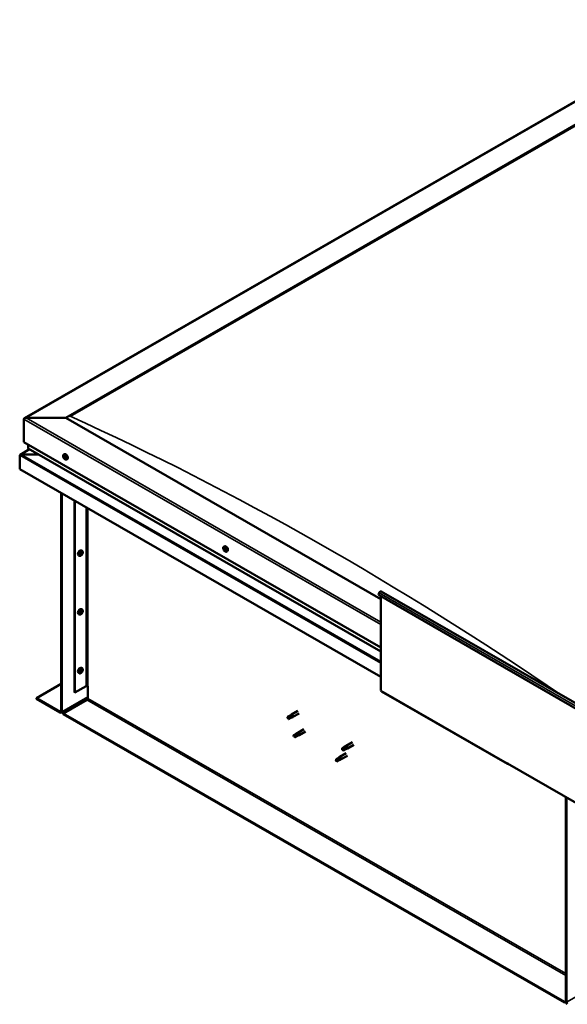
# Model space of a CAD drawing. Units: millimetres. Extents: x 1548 to 23819, y 21300 to 31364.
# Drawn here: x 12181 to 12757, y 22808 to 23844 of the extents above; entities that cross this region are included whole.
import ezdxf

# ---------------------------------------------------------------- set-up
doc = ezdxf.new("R2010")
doc.units = ezdxf.units.MM
doc.layers.add('Visible (ISO)', color=7, linetype='Continuous', lineweight=50)
doc.layers.add('Visible Narrow (ISO)', color=7, linetype='Continuous', lineweight=35)

msp = doc.modelspace()

# ---------------------------------------------------------------- linework, layer by layer
at = {"layer": 'Visible (ISO)'}
for p, q in [((12185.6, 23424.6), (12914.1, 23844.2)), ((12229.1, 23425), (12914.1, 23819.4)), ((12233.6, 23426.8), (12909.7, 23816.1)), ((12233.6, 23426.8), (12909.7, 23816.1)), ((12184.9, 23423.7), (12184.9, 23399.4)), ((12184.9, 23399.4), (12184.9, 23423.7)), ((12229.1, 23425), (12187.2, 23425)), ((12187.2, 23425), (12229.1, 23425)), ((12560.6, 23234.1), (12229.1, 23425)), ((12184.9, 23399.4), (12560.6, 23183.1)), ((12189.4, 23396.9), (12189.4, 23393)), ((12189.4, 23393), (12189.4, 23396.9)), ((12180.5, 23371.1), (12180.5, 23385.6)), ((12180.5, 23385.6), (12180.5, 23385.6)), ((12190.9, 23391.9), (12180.9, 23386.2)), ((12200.5, 23386.4), (12181.9, 23386.4)), ((12181.9, 23386.4), (12200.5, 23386.4)), ((12189.6, 23392.7), (12560.6, 23179.1)), ((12226.8, 23386.3), (12227.7, 23386.8)), ((12227, 23384), (12227.5, 23384.3)), ((12227.6, 23382.5), (12228.3, 23382.9)), ((12227.8, 23384.2), (12227.9, 23384.3)), ((12228.4, 23382.8), (12228.7, 23382.9)), ((12229.8, 23381.1), (12230.6, 23381.6)), ((12560.6, 23152.2), (12180.5, 23371.1)), ((12224.1, 23346), (12224.1, 23116)), ((12224.7, 23345.6), (12224.7, 23115.6)), ((12238, 23136.1), (12238, 23338)), ((12238.6, 23135.7), (12238.6, 23337.6)), ((12246.3, 23284.9), (12245.4, 23285.4)), ((12245.9, 23282.9), (12245.5, 23283.1)), ((12395.2, 23289.3), (12396, 23289.8)), ((12395.6, 23287.3), (12396, 23287.5)), ((12396.6, 23285.5), (12397, 23285.8)), ((12398.2, 23284.2), (12399, 23284.7)), ((12243.3, 23279.8), (12242.5, 23280.2)), ((12244.9, 23281.1), (12244.4, 23281.4)), ((12558.8, 23240.7), (12557.9, 23238.5)), ((12560.9, 23242.2), (12780.5, 23115.7)), ((12557.9, 23238.5), (12777.6, 23112)), ((12560.6, 23237), (12560.6, 23137.8)), ((12244.9, 23219.3), (12244.4, 23219.5)), ((12246.3, 23223.1), (12245.4, 23223.6)), ((12245.9, 23221), (12245.5, 23221.3)), ((12243.3, 23217.9), (12242.5, 23218.4)), ((12244.9, 23157.5), (12244.4, 23157.7)), ((12246.3, 23161.3), (12245.4, 23161.7)), ((12245.9, 23159.2), (12245.5, 23159.5)), ((12243.3, 23156.1), (12242.5, 23156.6)), ((12198.2, 23129.9), (12224.1, 23144.8)), ((12238.6, 23135.7), (12250.4, 23142.4)), ((12252.1, 23129.6), (12252.1, 23142.4)), ((12561, 23136.9), (12693.6, 23060.6)), ((12223.2, 23115.5), (12198.2, 23129.9)), ((12198.2, 23129.9), (12198.2, 23129.1)), ((12198.2, 23129.1), (12223.2, 23114.7)), ((12224.3, 23114.6), (12252.1, 23130.7)), ((12226.3, 23113.7), (12251.2, 23128.1)), ((12238, 23136.1), (12238.6, 23135.7)), ((12473, 23116.5), (12466.4, 23112.7)), ((12226.3, 23113.7), (12226.3, 23113)), ((12753.5, 22810.1), (12226.3, 23113.7)), ((12226.3, 23113), (12753.5, 22809.4)), ((12462.1, 23109.3), (12462.5, 23108.7)), ((12464.9, 23111.6), (12462.4, 23110.1)), ((12463.9, 23108.7), (12462.5, 23108.7)), ((12466.2, 23109.4), (12463.6, 23107.9)), ((12466.4, 23110.2), (12463.9, 23108.7)), ((12464.9, 23111.6), (12466.3, 23112.6)), ((12466.2, 23109.3), (12467.8, 23110)), ((12467.7, 23110.8), (12466.4, 23110.2)), ((12474.5, 23113.9), (12467.9, 23110.1)), ((12479.6, 23097.3), (12473, 23093.5)), ((12468.9, 23089.6), (12469.1, 23089.6)), ((12471.5, 23092.4), (12469, 23091)), ((12470.4, 23090.1), (12469.1, 23089.6)), ((12472.8, 23090.2), (12470.3, 23088.7)), ((12472.9, 23091.5), (12470.4, 23090.1)), ((12471.5, 23092.4), (12473, 23093.5)), ((12472.8, 23090.2), (12474.4, 23090.9)), ((12474.2, 23092.3), (12472.9, 23091.5)), ((12481.1, 23094.7), (12474.5, 23090.9)), ((12522.4, 23078.5), (12519.8, 23077)), ((12519.8, 23075.6), (12519.9, 23075.6)), ((12521.1, 23076.2), (12519.9, 23075.6)), ((12523.7, 23077.7), (12521.1, 23076.2)), ((12523.6, 23076.3), (12521.1, 23074.8)), ((12522.3, 23078.5), (12523.8, 23079.6)), ((12523.6, 23076.3), (12525.3, 23077)), ((12524.9, 23078.4), (12523.7, 23077.7)), ((12530.5, 23083.4), (12523.8, 23079.6)), ((12532, 23080.8), (12525.3, 23077)), ((12513.5, 23065.6), (12513.3, 23064.1)), ((12514.1, 23063.3), (12513.3, 23064.1)), ((12516.1, 23067), (12513.5, 23065.6)), ((12516.7, 23064.7), (12514.1, 23063.3)), ((12517.2, 23067.8), (12516.1, 23067)), ((12516.4, 23067.5), (12517.1, 23068)), ((12517.5, 23065.1), (12516.7, 23064.7)), ((12523.8, 23071.9), (12517.2, 23068.1)), ((12518, 23065.2), (12518.6, 23065.5)), ((12525.3, 23069.3), (12518.7, 23065.5)), ((12693.2, 23061.8), (12693.2, 23061.4)), ((12693.8, 23061.4), (12693.2, 23061.8)), ((12693.8, 23061), (12693.8, 23061.4)), ((12693.8, 23061), (12780.2, 23011.3)), ((12694.5, 23060.6), (12694.5, 23060.6)), ((12755, 22810.3), (12755, 23025.8)), ((12755.7, 22809.9), (12755.7, 23025.4)), ((12755, 22811), (12753.5, 22810.1)), ((12753.5, 22809.4), (12755, 22810.2)), ((12753.5, 22810.1), (12753.5, 22809.4))]:
    msp.add_line(p, q, dxfattribs=at)
for centre, start, end in [((12231.1, 23385.3), 204.4497, 215.4223), ((12242, 23284), 324.5777, 335.5503), ((12399.5, 23288.4), 204.4497, 215.4223), ((12242, 23222.1), 324.5777, 335.5503), ((12242, 23160.3), 324.5777, 335.5503)]:
    msp.add_arc(centre, 5, start, end, dxfattribs=at)
for centre, major_axis, ratio, start_param, end_param in [((12187.2, 23423.7), (2.21, 0), 0.578093, 1.570796, 3.141593), ((12187.2, 23423.7), (2.21, 0), 0.578093, 1.570796, 3.141593), ((12181.9, 23385.6), (-1.41, 0), 0.578093, 4.712389, 6.220645), ((12181.2, 23386), (-0.499, -0.867), 0.578093, 5.433313, 5.495853), ((12181.9, 23385.6), (-1.41, 0), 0.578093, 4.712389, 5.496543), ((12190.2, 23393), (-0.884, 0), 0.578093, 0, 0.787332), ((12190.2, 23393), (-0.884, 0), 0.578093, 0, 0.787332), ((12229.1, 23384.2), (-1.48, 2.57), 0.578093, 3.141593, 6.283185), ((12227.7, 23383.4), (-0.69, 1.19), 0.578093, 6.253466, 7.106082), ((12226.9, 23383.7), (-0.14, 0.244), 0.578093, 5.865434, 6.707025), ((12226.7, 23384.4), (0.246, -0.427), 0.578093, 5.865434, 7.494114), ((12226.9, 23383.7), (0.14, -0.244), 0.578093, 4.558129, 5.399719), ((12227.7, 23383.4), (-0.69, 1.19), 0.578093, 1.017479, 1.870094), ((12226.9, 23383.1), (0.246, -0.427), 0.578093, 0.629447, 2.258127), ((12227.2, 23384.4), (-0.14, 0.244), 0.578093, 0.369339, 1.210929), ((12227.7, 23383.4), (-0.69, 1.19), 0.578093, 5.206269, 6.058885), ((12227.2, 23384.4), (-0.14, 0.244), 0.578093, 4.818237, 5.659827), ((12227.4, 23382.7), (0.14, -0.244), 0.578093, 3.771039, 4.612629), ((12227.6, 23384.7), (0.246, -0.427), 0.578093, 4.818237, 6.446917), ((12227.6, 23384.1), (0.14, -0.244), 0.578093, 3.843658, 5.399719), ((12227.4, 23382.7), (0.14, -0.244), 0.578093, 5.605326, 6.446917), ((12227.7, 23383.4), (0.69, -1.19), 0.578093, 5.206269, 6.058885), ((12227.6, 23383.5), (0.246, -0.427), 0.578093, 0.629447, 2.258127), ((12227.8, 23382.1), (-0.246, 0.427), 0.578093, 4.818237, 6.446917), ((12228, 23384.1), (-0.14, 0.244), 0.578093, 5.605326, 6.446917), ((12228.1, 23383.1), (0.14, -0.244), 0.578093, 3.771039, 6.011132), ((12228.2, 23382.4), (0.14, -0.244), 0.578093, 4.818237, 5.659827), ((12227.7, 23383.4), (0.69, -1.19), 0.578093, 1.017479, 1.870094), ((12228, 23384.1), (-0.14, 0.244), 0.578093, 3.771039, 4.612629), ((12228.5, 23383.6), (-0.246, 0.427), 0.578093, 0.629447, 2.258126), ((12228.6, 23382.5), (-0.246, 0.427), 0.578093, 5.37179, 6.283185), ((12228.7, 23382.3), (-0.246, 0.427), 0.578093, 5.865434, 7.494114), ((12227.7, 23383.4), (0.69, -1.19), 0.578093, 6.253466, 7.106082), ((12228.2, 23382.4), (0.14, -0.244), 0.578093, 0.369339, 1.210929), ((12228.5, 23383), (-0.14, 0.244), 0.578093, 4.558129, 5.399719), ((12228.5, 23383), (0.14, -0.244), 0.578093, 5.865434, 6.707025), ((12243.9, 23282.8), (-1.48, -2.57), 0.578093, 3.141593, 6.283185), ((12245.4, 23282), (0.69, 1.19), 0.578093, 1.647234, 2.499849), ((12244.4, 23281.7), (0.246, 0.427), 0.578093, 4.400794, 6.029474), ((12244.8, 23282.3), (-0.14, -0.244), 0.578093, 5.187884, 6.029474), ((12244.9, 23281.4), (0.246, 0.427), 0.578093, 0.212004, 1.840684), ((12245.4, 23282), (0.69, 1.19), 0.578093, 0.600036, 1.452652), ((12244.8, 23282.3), (0.14, 0.244), 0.578093, 0.212004, 1.053594), ((12245.1, 23283), (-0.246, -0.427), 0.578093, 0.212004, 1.840684), ((12245.2, 23282.1), (-0.14, -0.244), 0.578093, 0.212004, 2.887881), ((12245.7, 23282.7), (-0.246, -0.427), 0.578093, 4.400794, 6.029474), ((12245.6, 23283), (-0.14, -0.244), 0.578093, 4.140686, 4.982276), ((12245.4, 23283.1), (0.14, 0.244), 0.578093, 4.400794, 4.892107), ((12245.6, 23283), (0.14, 0.244), 0.578093, 5.447992, 6.289582), ((12245.4, 23282), (0.69, 1.19), 0.578093, 5.836024, 6.688639), ((12246.1, 23283.3), (-0.246, -0.427), 0.578093, 5.447992, 7.076672), ((12246.4, 23282.2), (-0.246, -0.427), 0.578093, 4.400794, 6.029474), ((12246.1, 23282.7), (0.14, 0.244), 0.578093, 6.235081, 7.076672), ((12245.4, 23282), (-0.69, -1.19), 0.578093, 1.647234, 2.499849), ((12245.9, 23281.7), (0.14, 0.244), 0.578093, 5.187884, 6.029474), ((12246.1, 23282.7), (0.14, 0.244), 0.578093, 4.400794, 5.242384), ((12395.3, 23287.1), (0.14, -0.244), 0.578093, 4.113538, 4.955129), ((12396.1, 23286.4), (-0.69, 1.19), 0.578093, 0.572888, 1.425504), ((12396.1, 23286.4), (-0.69, 1.19), 0.578093, 5.808876, 6.661492), ((12395.3, 23287.1), (-0.14, 0.244), 0.578093, 5.420844, 6.262434), ((12395, 23286.8), (0.246, -0.427), 0.578093, 0.184856, 1.813536), ((12395.4, 23287.7), (0.246, -0.427), 0.578093, 5.420844, 7.049524), ((12395.5, 23286.1), (-0.14, 0.244), 0.578093, 0.184856, 1.026446), ((12395.5, 23286.1), (0.14, -0.244), 0.578093, 5.160736, 6.002326), ((12396.1, 23286.4), (-0.69, 1.19), 0.578093, 1.620086, 2.472702), ((12395.8, 23285.4), (-0.246, 0.427), 0.578093, 4.373646, 6.002326), ((12395.9, 23287.4), (-0.14, 0.244), 0.578093, 6.207934, 7.049524), ((12396, 23287.5), (0.14, -0.244), 0.578093, 4.67306, 4.955129), ((12395.8, 23287.2), (0.246, -0.427), 0.578093, 0.184856, 1.813536), ((12397.5, 23287.2), (-1.48, 2.57), 0.578093, 3.141593, 6.283185), ((12395.9, 23287.4), (-0.14, 0.244), 0.578093, 4.373646, 5.215237), ((12396.1, 23286.4), (0.69, -1.19), 0.578093, 1.620086, 2.472702), ((12396.2, 23286.5), (-0.14, 0.244), 0.578093, 0.184856, 2.860734), ((12396.4, 23287.4), (0.246, -0.427), 0.578093, 4.373646, 6.002326), ((12396.3, 23285.4), (0.14, -0.244), 0.578093, 4.373646, 5.215237), ((12396.5, 23285.8), (-0.246, 0.427), 0.578093, 4.373646, 6.002326), ((12396.1, 23286.4), (0.69, -1.19), 0.578093, 5.808876, 6.661492), ((12396.3, 23285.4), (0.14, -0.244), 0.578093, 6.207934, 7.049524), ((12396.8, 23285.1), (-0.246, 0.427), 0.578093, 5.420844, 7.049524), ((12396.7, 23286.7), (-0.14, 0.244), 0.578093, 5.160736, 6.002326), ((12396.7, 23286.7), (0.14, -0.244), 0.578093, 0.184856, 1.026446), ((12397.1, 23286.1), (-0.246, 0.427), 0.578093, 0.184856, 1.813536), ((12397, 23285.8), (0.14, -0.244), 0.578093, 4.373646, 4.945752), ((12396.8, 23285.7), (0.14, -0.244), 0.578093, 5.420844, 6.262434), ((12396.1, 23286.4), (0.69, -1.19), 0.578093, 0.572888, 1.425504), ((12396.8, 23285.7), (-0.14, 0.244), 0.578093, 4.113538, 4.955129), ((12244.6, 23281.3), (-0.14, -0.244), 0.578093, 4.400794, 5.242384), ((12244.6, 23281.3), (-0.14, -0.244), 0.578093, 6.235081, 7.076672), ((12245.4, 23282), (-0.69, -1.19), 0.578093, 5.836024, 6.688639), ((12244.4, 23281.4), (0.14, 0.244), 0.578093, 4.6169, 4.982276), ((12244.6, 23280.7), (0.246, 0.427), 0.578093, 5.447992, 7.076672), ((12245.2, 23281), (-0.14, -0.244), 0.578093, 5.447992, 6.289582), ((12245.4, 23282), (-0.69, -1.19), 0.578093, 0.600036, 1.452652), ((12245.2, 23281), (0.14, 0.244), 0.578093, 4.140686, 4.982276), ((12245.6, 23280.9), (0.246, 0.427), 0.578093, 0.212004, 1.840684), ((12245.9, 23281.7), (-0.14, -0.244), 0.578093, 0.212004, 1.053594), ((12559.9, 23240.6), (0.94, 1.62), 0.578093, 0, 1.830662), ((12243.9, 23221), (-1.48, -2.57), 0.578093, 3.141593, 6.283185), ((12245.4, 23220.2), (0.69, 1.19), 0.578093, 1.647234, 2.499849), ((12244.6, 23219.5), (-0.14, -0.244), 0.578093, 4.400794, 5.242384), ((12244.4, 23219.9), (0.246, 0.427), 0.578093, 4.400794, 6.029474), ((12244.8, 23220.5), (-0.14, -0.244), 0.578093, 5.187884, 6.029474), ((12244.9, 23219.5), (0.246, 0.427), 0.578093, 0.212004, 1.840684), ((12244.4, 23219.6), (0.14, 0.244), 0.578093, 4.6169, 4.982276), ((12245.4, 23220.2), (0.69, 1.19), 0.578093, 0.600036, 1.452652), ((12244.8, 23220.5), (0.14, 0.244), 0.578093, 0.212004, 1.053594), ((12245.1, 23221.2), (-0.246, -0.427), 0.578093, 0.212004, 1.840684), ((12245.2, 23220.2), (-0.14, -0.244), 0.578093, 0.212004, 2.887881), ((12245.4, 23220.2), (-0.69, -1.19), 0.578093, 0.600036, 1.452652), ((12245.7, 23220.8), (-0.246, -0.427), 0.578093, 4.400794, 6.029474), ((12245.6, 23219.1), (0.246, 0.427), 0.578093, 0.212004, 1.840684), ((12245.6, 23221.2), (-0.14, -0.244), 0.578093, 4.140686, 4.982276), ((12245.4, 23221.2), (0.14, 0.244), 0.578093, 4.400794, 4.892107), ((12245.4, 23220.2), (0.69, 1.19), 0.578093, 5.836024, 6.688639), ((12245.6, 23221.2), (0.14, 0.244), 0.578093, 5.447992, 6.289582), ((12246.1, 23221.5), (-0.246, -0.427), 0.578093, 5.447992, 7.076672), ((12245.9, 23219.8), (-0.14, -0.244), 0.578093, 0.212004, 1.053594), ((12246.4, 23220.4), (-0.246, -0.427), 0.578093, 4.400794, 6.029474), ((12246.1, 23220.8), (0.14, 0.244), 0.578093, 6.235081, 7.076672), ((12245.4, 23220.2), (-0.69, -1.19), 0.578093, 1.647234, 2.499849), ((12245.9, 23219.8), (0.14, 0.244), 0.578093, 5.187884, 6.029474), ((12246.1, 23220.8), (0.14, 0.244), 0.578093, 4.400794, 5.242384), ((12244.6, 23219.5), (-0.14, -0.244), 0.578093, 6.235081, 7.076672), ((12245.4, 23220.2), (-0.69, -1.19), 0.578093, 5.836024, 6.688639), ((12244.6, 23218.9), (0.246, 0.427), 0.578093, 5.447992, 7.076672), ((12245.2, 23219.2), (-0.14, -0.244), 0.578093, 5.447992, 6.289582), ((12245.2, 23219.2), (0.14, 0.244), 0.578093, 4.140686, 4.982276), ((12243.9, 23159.2), (-1.48, -2.57), 0.578093, 3.141593, 6.283185), ((12245.4, 23158.3), (0.69, 1.19), 0.578093, 1.647234, 2.499849), ((12244.6, 23157.7), (-0.14, -0.244), 0.578093, 4.400794, 5.242384), ((12244.4, 23158.1), (0.246, 0.427), 0.578093, 4.400794, 6.029474), ((12244.6, 23157.7), (-0.14, -0.244), 0.578093, 6.235081, 7.076672), ((12245.4, 23158.3), (-0.69, -1.19), 0.578093, 5.836024, 6.688639), ((12244.8, 23158.7), (-0.14, -0.244), 0.578093, 5.187884, 6.029474), ((12244.9, 23157.7), (0.246, 0.427), 0.578093, 0.212004, 1.840684), ((12244.4, 23157.7), (0.14, 0.244), 0.578093, 4.6169, 4.982276), ((12244.6, 23157), (0.246, 0.427), 0.578093, 5.447992, 7.076672), ((12245.4, 23158.3), (0.69, 1.19), 0.578093, 0.600036, 1.452652), ((12244.8, 23158.7), (0.14, 0.244), 0.578093, 0.212004, 1.053594), ((12245.1, 23159.4), (-0.246, -0.427), 0.578093, 0.212004, 1.840684), ((12245.2, 23157.3), (-0.14, -0.244), 0.578093, 5.447992, 6.289582), ((12245.2, 23158.4), (-0.14, -0.244), 0.578093, 0.212004, 2.887881), ((12245.4, 23158.3), (-0.69, -1.19), 0.578093, 0.600036, 1.452652), ((12245.2, 23157.3), (0.14, 0.244), 0.578093, 4.140686, 4.982276), ((12245.7, 23159), (-0.246, -0.427), 0.578093, 4.400794, 6.029474), ((12245.6, 23157.3), (0.246, 0.427), 0.578093, 0.212004, 1.840684), ((12245.6, 23159.4), (-0.14, -0.244), 0.578093, 4.140686, 4.982276), ((12245.4, 23159.4), (0.14, 0.244), 0.578093, 4.400794, 4.892107), ((12245.6, 23159.4), (0.14, 0.244), 0.578093, 5.447992, 6.289582), ((12245.4, 23158.3), (0.69, 1.19), 0.578093, 5.836024, 6.688639), ((12246.1, 23159.6), (-0.246, -0.427), 0.578093, 5.447992, 7.076672), ((12245.9, 23158), (-0.14, -0.244), 0.578093, 0.212004, 1.053594), ((12246.4, 23158.6), (-0.246, -0.427), 0.578093, 4.400794, 6.029474), ((12246.1, 23159), (0.14, 0.244), 0.578093, 6.235081, 7.076672), ((12245.4, 23158.3), (-0.69, -1.19), 0.578093, 1.647234, 2.499849), ((12245.9, 23158), (0.14, 0.244), 0.578093, 5.187884, 6.029474), ((12246.1, 23159), (0.14, 0.244), 0.578093, 4.400794, 5.242384), ((12251.2, 23141.9), (1.25, 0), 0.575862, 0.785398, 2.356194), ((12561.9, 23138.5), (-0.94, -1.62), 0.578093, 5.495853, 6.283185), ((12251.2, 23129.1), (-0.62, -1.08), 0.578093, 0.783464, 2.354261), ((12223.2, 23116.5), (0.62, -1.08), 0.578093, 5.499721, 7.070517), ((12223.2, 23116.5), (1.09, -1.9), 0.578093, 5.499721, 7.070517), ((12463, 23109), (-0.64, 1.11), 0.578093, 5.64449, 7.280412), ((12471.6, 23105.7), (12.9, 2.2), 0.442773, 1.798111, 2.271476), ((12463, 23109), (0.64, -1.11), 0.578093, 5.64449, 7.280412), ((12465.5, 23110.5), (-0.64, 1.11), 0.578093, 5.057851, 6.283185), ((12465.5, 23110.5), (0.64, -1.11), 0.578093, 0, 0.997227), ((12467.1, 23111.4), (0.75, -1.3), 0.578093, 6.213671, 9.494292), ((12469.6, 23089.9), (-0.64, 1.11), 0.578093, 6.093499, 7.729421), ((12476.5, 23091.9), (-11.8, -5.7), 0.101375, 4.859088, 5.332452), ((12469.6, 23089.9), (0.64, -1.11), 0.578093, 6.093499, 7.729421), ((12472.2, 23091.3), (-0.64, 1.11), 0.578093, 5.50686, 6.283185), ((12472.2, 23091.3), (0.64, -1.11), 0.578093, 0, 1.446236), ((12473.8, 23092.2), (0.75, -1.3), 0.578093, 6.213671, 9.494292), ((12520.5, 23075.9), (-0.64, 1.11), 0.578093, 6.138198, 7.77412), ((12527, 23078.5), (-11.7, -6), 0.065096, 4.856921, 5.330285), ((12520.5, 23075.9), (0.64, -1.11), 0.578093, 6.138198, 7.77412), ((12523, 23077.4), (-0.64, 1.11), 0.578093, 5.551559, 6.283185), ((12523, 23077.4), (0.64, -1.11), 0.578093, 0, 1.490934), ((12524.6, 23078.3), (0.75, -1.3), 0.578093, 6.213671, 9.494292), ((12513.8, 23064.4), (0.64, -1.11), 0.578093, 4.183132, 5.819054), ((12513.8, 23064.4), (-0.64, 1.11), 0.578093, 4.183132, 5.819054), ((12516.4, 23065.9), (-0.64, 1.11), 0.578093, 3.596493, 5.819054), ((12517.9, 23066.8), (0.75, -1.3), 0.578093, 6.213671, 9.494292), ((12694.5, 23062.2), (-0.94, -1.62), 0.578093, 5.495853, 7.06665), ((12756.6, 22809.4), (1.09, -1.9), 0.578093, 3.928925, 5.499721), ((12756.6, 22809.4), (0.62, -1.08), 0.578093, 3.928925, 5.499721)]:
    msp.add_ellipse(centre, major_axis=major_axis, ratio=ratio, start_param=start_param, end_param=end_param, dxfattribs=at)
for points, knots in [([(12226.6, 23383.3), (12226.4, 23383.5), (12226.4, 23383.8), (12226.2, 23384.3), (12226.2, 23384.5), (12226.2, 23385), (12226.2, 23385.2), (12226.3, 23385.6), (12226.3, 23385.8), (12226.5, 23386.1), (12226.7, 23386.2), (12226.8, 23386.3)], [2.132028, 2.132028, 2.132028, 2.132028, 2.413259, 2.413259, 2.69449, 2.69449, 2.97572, 2.97572, 3.256951, 3.256951, 3.538182, 3.538182, 3.538182, 3.538182]), ([(12226.8, 23383.7), (12226.7, 23383.7), (12226.7, 23383.7), (12226.7, 23383.8), (12226.7, 23383.8), (12226.7, 23383.9), (12226.7, 23383.9), (12226.7, 23383.9)], [0.17438702, 0.17438702, 0.17438702, 0.17438702, 0.18896797, 0.18896797, 0.20586323, 0.20586323, 0.21737851, 0.21737851, 0.21737851, 0.21737851]), ([(12227, 23384.6), (12227.1, 23384.6), (12227.1, 23384.6), (12227.1, 23384.6), (12227.1, 23384.6), (12227.2, 23384.6), (12227.2, 23384.6), (12227.2, 23384.6)], [0.17438702, 0.17438702, 0.17438702, 0.17438702, 0.18896797, 0.18896797, 0.20586323, 0.20586323, 0.21737851, 0.21737851, 0.21737851, 0.21737851]), ([(12229.8, 23381.1), (12229.6, 23381.1), (12229.5, 23381), (12229.1, 23381), (12228.9, 23381), (12228.5, 23381.1), (12228.3, 23381.2), (12227.9, 23381.5), (12227.7, 23381.6), (12227.4, 23382), (12227.2, 23382.2), (12227, 23382.4)], [0.396589, 0.396589, 0.396589, 0.396589, 0.67782, 0.67782, 0.95905, 0.95905, 1.240281, 1.240281, 1.521512, 1.521512, 1.802742, 1.802742, 1.802742, 1.802742]), ([(12227.4, 23382.5), (12227.4, 23382.5), (12227.4, 23382.5), (12227.3, 23382.5), (12227.3, 23382.6), (12227.3, 23382.6), (12227.3, 23382.6), (12227.2, 23382.6)], [0.17438702, 0.17438702, 0.17438702, 0.17438702, 0.18896797, 0.18896797, 0.20586323, 0.20586323, 0.21737852, 0.21737852, 0.21737852, 0.21737852]), ([(12228, 23384.3), (12228, 23384.3), (12228, 23384.3), (12228.1, 23384.2), (12228.1, 23384.2), (12228.1, 23384.2), (12228.2, 23384.1), (12228.2, 23384.1)], [0.17438702, 0.17438702, 0.17438702, 0.17438702, 0.18896797, 0.18896797, 0.20586323, 0.20586323, 0.21737852, 0.21737852, 0.21737852, 0.21737852]), ([(12228.4, 23382.2), (12228.4, 23382.2), (12228.4, 23382.1), (12228.3, 23382.1), (12228.3, 23382.1), (12228.3, 23382.1), (12228.2, 23382.1), (12228.2, 23382.1)], [0.17438702, 0.17438702, 0.17438702, 0.17438702, 0.18896797, 0.18896797, 0.20586323, 0.20586323, 0.21737852, 0.21737852, 0.21737852, 0.21737852]), ([(12228.7, 23383.1), (12228.7, 23383.1), (12228.7, 23383), (12228.7, 23383), (12228.7, 23382.9), (12228.7, 23382.9), (12228.7, 23382.9), (12228.7, 23382.9)], [0.17438702, 0.17438702, 0.17438702, 0.17438702, 0.18896797, 0.18896797, 0.20586323, 0.20586323, 0.21737852, 0.21737852, 0.21737852, 0.21737852]), ([(12244.6, 23282.3), (12244.6, 23282.3), (12244.6, 23282.4), (12244.7, 23282.4), (12244.7, 23282.5), (12244.7, 23282.5), (12244.8, 23282.5), (12244.8, 23282.5)], [0.17438702, 0.17438702, 0.17438702, 0.17438702, 0.18896797, 0.18896797, 0.20586323, 0.20586323, 0.21737852, 0.21737852, 0.21737852, 0.21737852]), ([(12245.6, 23283.2), (12245.6, 23283.2), (12245.6, 23283.2), (12245.6, 23283.3), (12245.7, 23283.3), (12245.7, 23283.3), (12245.7, 23283.3), (12245.7, 23283.3)], [0.17438702, 0.17438702, 0.17438702, 0.17438702, 0.18896797, 0.18896797, 0.20586323, 0.20586323, 0.21737852, 0.21737852, 0.21737852, 0.21737852]), ([(12246.1, 23281.7), (12246.1, 23281.7), (12246.1, 23281.6), (12246.1, 23281.6), (12246, 23281.5), (12246, 23281.5), (12246, 23281.5), (12246, 23281.5)], [0.17438702, 0.17438702, 0.17438702, 0.17438702, 0.18896797, 0.18896797, 0.20586323, 0.20586323, 0.21737851, 0.21737851, 0.21737851, 0.21737851]), ([(12246.3, 23284.9), (12246.4, 23284.8), (12246.5, 23284.7), (12246.7, 23284.4), (12246.8, 23284.2), (12246.9, 23283.8), (12246.9, 23283.6), (12246.9, 23283.1), (12246.9, 23282.9), (12246.7, 23282.4), (12246.6, 23282.1), (12246.5, 23281.9)], [2.073541, 2.073541, 2.073541, 2.073541, 2.354772, 2.354772, 2.636003, 2.636003, 2.917233, 2.917233, 3.198464, 3.198464, 3.479695, 3.479695, 3.479695, 3.479695]), ([(12246.3, 23282.9), (12246.3, 23282.9), (12246.3, 23282.9), (12246.3, 23282.8), (12246.3, 23282.8), (12246.3, 23282.8), (12246.3, 23282.7), (12246.3, 23282.7)], [0.17438702, 0.17438702, 0.17438702, 0.17438702, 0.18896797, 0.18896797, 0.20586323, 0.20586323, 0.21737851, 0.21737851, 0.21737851, 0.21737851]), ([(12394.9, 23286.3), (12394.8, 23286.5), (12394.7, 23286.8), (12394.6, 23287.3), (12394.6, 23287.5), (12394.5, 23288), (12394.6, 23288.2), (12394.6, 23288.6), (12394.7, 23288.8), (12394.9, 23289.1), (12395.1, 23289.2), (12395.2, 23289.3)], [3.781833, 3.781833, 3.781833, 3.781833, 4.063064, 4.063064, 4.344294, 4.344294, 4.625525, 4.625525, 4.906756, 4.906756, 5.187986, 5.187986, 5.187986, 5.187986]), ([(12395.1, 23287.2), (12395.1, 23287.2), (12395.1, 23287.3), (12395.1, 23287.3), (12395.2, 23287.3), (12395.2, 23287.4), (12395.2, 23287.4), (12395.2, 23287.4)], [0.17438702, 0.17438702, 0.17438702, 0.17438702, 0.18896797, 0.18896797, 0.20586323, 0.20586323, 0.21737852, 0.21737852, 0.21737852, 0.21737852]), ([(12395.4, 23286), (12395.4, 23286), (12395.4, 23286), (12395.4, 23286.1), (12395.3, 23286.1), (12395.3, 23286.1), (12395.3, 23286.2), (12395.3, 23286.2)], [0.17438702, 0.17438702, 0.17438702, 0.17438702, 0.18896797, 0.18896797, 0.20586323, 0.20586323, 0.21737851, 0.21737851, 0.21737851, 0.21737851]), ([(12398.2, 23284.2), (12398, 23284.1), (12397.8, 23284), (12397.5, 23284), (12397.3, 23284.1), (12396.9, 23284.2), (12396.7, 23284.3), (12396.3, 23284.5), (12396.1, 23284.7), (12395.7, 23285), (12395.6, 23285.2), (12395.4, 23285.5)], [2.046394, 2.046394, 2.046394, 2.046394, 2.327624, 2.327624, 2.608855, 2.608855, 2.890086, 2.890086, 3.171316, 3.171316, 3.452547, 3.452547, 3.452547, 3.452547]), ([(12395.8, 23287.7), (12395.8, 23287.7), (12395.8, 23287.7), (12395.9, 23287.7), (12395.9, 23287.7), (12395.9, 23287.6), (12396, 23287.6), (12396, 23287.6)], [0.17438702, 0.17438702, 0.17438702, 0.17438702, 0.18896797, 0.18896797, 0.20586323, 0.20586323, 0.21737852, 0.21737852, 0.21737852, 0.21737852]), ([(12396.4, 23285.2), (12396.4, 23285.2), (12396.4, 23285.2), (12396.3, 23285.2), (12396.3, 23285.2), (12396.2, 23285.2), (12396.2, 23285.2), (12396.2, 23285.2)], [0.17438702, 0.17438702, 0.17438702, 0.17438702, 0.18896797, 0.18896797, 0.20586323, 0.20586323, 0.21737851, 0.21737851, 0.21737851, 0.21737851]), ([(12396.7, 23286.9), (12396.8, 23286.8), (12396.8, 23286.8), (12396.8, 23286.8), (12396.8, 23286.7), (12396.9, 23286.7), (12396.9, 23286.7), (12396.9, 23286.6)], [0.17438702, 0.17438702, 0.17438702, 0.17438702, 0.18896797, 0.18896797, 0.20586323, 0.20586323, 0.21737852, 0.21737852, 0.21737852, 0.21737852]), ([(12397, 23285.6), (12397, 23285.6), (12397, 23285.6), (12397, 23285.5), (12397, 23285.5), (12397, 23285.5), (12397, 23285.5), (12397, 23285.4)], [0.17438702, 0.17438702, 0.17438702, 0.17438702, 0.18896797, 0.18896797, 0.20586323, 0.20586323, 0.21737852, 0.21737852, 0.21737852, 0.21737852]), ([(12246.1, 23281.1), (12245.9, 23280.8), (12245.7, 23280.6), (12245.4, 23280.3), (12245.2, 23280.1), (12244.8, 23279.9), (12244.6, 23279.8), (12244.2, 23279.6), (12244, 23279.6), (12243.6, 23279.6), (12243.4, 23279.7), (12243.3, 23279.8)], [3.808981, 3.808981, 3.808981, 3.808981, 4.090211, 4.090211, 4.371442, 4.371442, 4.652673, 4.652673, 4.933903, 4.933903, 5.215134, 5.215134, 5.215134, 5.215134]), ([(12244.5, 23281.1), (12244.4, 23281.1), (12244.4, 23281.1), (12244.4, 23281.2), (12244.4, 23281.2), (12244.4, 23281.2), (12244.4, 23281.3), (12244.4, 23281.3)], [0.17438702, 0.17438702, 0.17438702, 0.17438702, 0.18896797, 0.18896797, 0.20586323, 0.20586323, 0.21737852, 0.21737852, 0.21737852, 0.21737852]), ([(12245.2, 23280.8), (12245.2, 23280.8), (12245.1, 23280.8), (12245.1, 23280.7), (12245.1, 23280.7), (12245, 23280.7), (12245, 23280.7), (12245, 23280.7)], [0.17438702, 0.17438702, 0.17438702, 0.17438702, 0.18896797, 0.18896797, 0.20586323, 0.20586323, 0.21737852, 0.21737852, 0.21737852, 0.21737852]), ([(12244.5, 23219.3), (12244.4, 23219.3), (12244.4, 23219.3), (12244.4, 23219.3), (12244.4, 23219.4), (12244.4, 23219.4), (12244.4, 23219.4), (12244.4, 23219.5)], [0.17438702, 0.17438702, 0.17438702, 0.17438702, 0.18896797, 0.18896797, 0.20586323, 0.20586323, 0.21737852, 0.21737852, 0.21737852, 0.21737852]), ([(12244.6, 23220.5), (12244.6, 23220.5), (12244.6, 23220.5), (12244.7, 23220.6), (12244.7, 23220.6), (12244.7, 23220.7), (12244.8, 23220.7), (12244.8, 23220.7)], [0.17438702, 0.17438702, 0.17438702, 0.17438702, 0.18896797, 0.18896797, 0.20586323, 0.20586323, 0.21737852, 0.21737852, 0.21737852, 0.21737852]), ([(12245.6, 23221.4), (12245.6, 23221.4), (12245.6, 23221.4), (12245.6, 23221.4), (12245.7, 23221.4), (12245.7, 23221.4), (12245.7, 23221.4), (12245.7, 23221.4)], [0.17438702, 0.17438702, 0.17438702, 0.17438702, 0.18896797, 0.18896797, 0.20586323, 0.20586323, 0.21737852, 0.21737852, 0.21737852, 0.21737852]), ([(12246.1, 23219.9), (12246.1, 23219.8), (12246.1, 23219.8), (12246.1, 23219.7), (12246, 23219.7), (12246, 23219.7), (12246, 23219.7), (12246, 23219.6)], [0.17438702, 0.17438702, 0.17438702, 0.17438702, 0.18896797, 0.18896797, 0.20586323, 0.20586323, 0.21737851, 0.21737851, 0.21737851, 0.21737851]), ([(12246.3, 23223.1), (12246.4, 23223), (12246.5, 23222.9), (12246.7, 23222.6), (12246.8, 23222.4), (12246.9, 23222), (12246.9, 23221.8), (12246.9, 23221.3), (12246.9, 23221.1), (12246.7, 23220.6), (12246.6, 23220.3), (12246.5, 23220.1)], [2.073541, 2.073541, 2.073541, 2.073541, 2.354772, 2.354772, 2.636003, 2.636003, 2.917233, 2.917233, 3.198464, 3.198464, 3.479695, 3.479695, 3.479695, 3.479695]), ([(12246.3, 23221.1), (12246.3, 23221.1), (12246.3, 23221.1), (12246.3, 23221), (12246.3, 23221), (12246.3, 23220.9), (12246.3, 23220.9), (12246.3, 23220.9)], [0.17438702, 0.17438702, 0.17438702, 0.17438702, 0.18896797, 0.18896797, 0.20586323, 0.20586323, 0.21737851, 0.21737851, 0.21737851, 0.21737851]), ([(12246.1, 23219.2), (12245.9, 23219), (12245.7, 23218.8), (12245.4, 23218.4), (12245.2, 23218.3), (12244.8, 23218), (12244.6, 23217.9), (12244.2, 23217.8), (12244, 23217.8), (12243.6, 23217.8), (12243.4, 23217.9), (12243.3, 23217.9)], [3.808981, 3.808981, 3.808981, 3.808981, 4.090211, 4.090211, 4.371442, 4.371442, 4.652673, 4.652673, 4.933903, 4.933903, 5.215134, 5.215134, 5.215134, 5.215134]), ([(12245.2, 23219), (12245.2, 23218.9), (12245.1, 23218.9), (12245.1, 23218.9), (12245.1, 23218.9), (12245, 23218.9), (12245, 23218.9), (12245, 23218.9)], [0.17438702, 0.17438702, 0.17438702, 0.17438702, 0.18896797, 0.18896797, 0.20586323, 0.20586323, 0.21737852, 0.21737852, 0.21737852, 0.21737852]), ([(12246.1, 23157.4), (12245.9, 23157.2), (12245.7, 23157), (12245.4, 23156.6), (12245.2, 23156.5), (12244.8, 23156.2), (12244.6, 23156.1), (12244.2, 23156), (12244, 23156), (12243.6, 23156), (12243.4, 23156), (12243.3, 23156.1)], [3.808981, 3.808981, 3.808981, 3.808981, 4.090211, 4.090211, 4.371442, 4.371442, 4.652673, 4.652673, 4.933903, 4.933903, 5.215134, 5.215134, 5.215134, 5.215134]), ([(12244.5, 23157.4), (12244.4, 23157.4), (12244.4, 23157.5), (12244.4, 23157.5), (12244.4, 23157.5), (12244.4, 23157.6), (12244.4, 23157.6), (12244.4, 23157.6)], [0.17438702, 0.17438702, 0.17438702, 0.17438702, 0.18896797, 0.18896797, 0.20586323, 0.20586323, 0.21737852, 0.21737852, 0.21737852, 0.21737852]), ([(12244.6, 23158.6), (12244.6, 23158.7), (12244.6, 23158.7), (12244.7, 23158.8), (12244.7, 23158.8), (12244.7, 23158.8), (12244.8, 23158.9), (12244.8, 23158.9)], [0.17438702, 0.17438702, 0.17438702, 0.17438702, 0.18896797, 0.18896797, 0.20586323, 0.20586323, 0.21737852, 0.21737852, 0.21737852, 0.21737852]), ([(12245.6, 23159.6), (12245.6, 23159.6), (12245.6, 23159.6), (12245.6, 23159.6), (12245.7, 23159.6), (12245.7, 23159.6), (12245.7, 23159.6), (12245.7, 23159.6)], [0.17438702, 0.17438702, 0.17438702, 0.17438702, 0.18896797, 0.18896797, 0.20586323, 0.20586323, 0.21737852, 0.21737852, 0.21737852, 0.21737852]), ([(12246.1, 23158), (12246.1, 23158), (12246.1, 23158), (12246.1, 23157.9), (12246, 23157.9), (12246, 23157.8), (12246, 23157.8), (12246, 23157.8)], [0.17438702, 0.17438702, 0.17438702, 0.17438702, 0.18896797, 0.18896797, 0.20586323, 0.20586323, 0.21737851, 0.21737851, 0.21737851, 0.21737851]), ([(12246.3, 23161.3), (12246.4, 23161.2), (12246.5, 23161), (12246.7, 23160.7), (12246.8, 23160.6), (12246.9, 23160.2), (12246.9, 23159.9), (12246.9, 23159.5), (12246.9, 23159.2), (12246.7, 23158.7), (12246.6, 23158.5), (12246.5, 23158.2)], [2.073541, 2.073541, 2.073541, 2.073541, 2.354772, 2.354772, 2.636003, 2.636003, 2.917233, 2.917233, 3.198464, 3.198464, 3.479695, 3.479695, 3.479695, 3.479695]), ([(12246.3, 23159.2), (12246.3, 23159.2), (12246.3, 23159.2), (12246.3, 23159.2), (12246.3, 23159.2), (12246.3, 23159.1), (12246.3, 23159.1), (12246.3, 23159.1)], [0.17438702, 0.17438702, 0.17438702, 0.17438702, 0.18896797, 0.18896797, 0.20586323, 0.20586323, 0.21737851, 0.21737851, 0.21737851, 0.21737851]), ([(12245.2, 23157.1), (12245.2, 23157.1), (12245.1, 23157.1), (12245.1, 23157.1), (12245.1, 23157.1), (12245, 23157.1), (12245, 23157.1), (12245, 23157.1)], [0.17438702, 0.17438702, 0.17438702, 0.17438702, 0.18896797, 0.18896797, 0.20586323, 0.20586323, 0.21737852, 0.21737852, 0.21737852, 0.21737852]), ([(12462.9, 23110.1), (12463, 23110.2), (12463.2, 23110.3), (12463.7, 23110.5), (12464.1, 23110.7), (12464.9, 23111), (12465.3, 23111.1), (12465.8, 23111.2), (12465.8, 23111.2), (12465.9, 23111.2)], [1.0298299, 1.0298299, 1.0298299, 1.0298299, 1.1268672, 1.1268672, 1.3401618, 1.3401618, 1.5534565, 1.5534565, 1.5990374, 1.5990374, 1.5990374, 1.5990374]), ([(12465.9, 23111.2), (12466.1, 23111.2), (12466.2, 23111.3), (12466.6, 23111.3), (12466.8, 23111.3), (12467.2, 23111.2), (12467.4, 23111.2), (12467.6, 23111), (12467.6, 23111), (12467.7, 23110.9), (12467.7, 23110.9), (12467.7, 23110.8)], [0.9725494, 0.9725494, 0.9725494, 0.9725494, 1.0547969, 1.0547969, 1.1648244, 1.1648244, 1.2623094, 1.2623094, 1.290226, 1.290226, 1.3181426, 1.3181426, 1.3181426, 1.3181426]), ([(12469.1, 23091), (12469.3, 23091.1), (12469.4, 23091.2), (12470, 23091.5), (12470.3, 23091.7), (12471.1, 23092), (12471.5, 23092.2), (12472, 23092.3), (12472.1, 23092.4), (12472.2, 23092.4)], [1.0296095, 1.0296095, 1.0296095, 1.0296095, 1.1266468, 1.1266468, 1.3399415, 1.3399415, 1.5532361, 1.5532361, 1.5988171, 1.5988171, 1.5988171, 1.5988171]), ([(12472.2, 23092.4), (12472.3, 23092.4), (12472.5, 23092.5), (12472.8, 23092.6), (12473.1, 23092.6), (12473.5, 23092.6), (12473.7, 23092.6), (12473.9, 23092.5), (12474, 23092.4), (12474.1, 23092.4), (12474.1, 23092.3), (12474.2, 23092.3)], [0.9722954, 0.9722954, 0.9722954, 0.9722954, 1.054543, 1.054543, 1.1645704, 1.1645704, 1.2620554, 1.2620554, 1.289972, 1.289972, 1.3178886, 1.3178886, 1.3178886, 1.3178886]), ([(12519.9, 23077.1), (12520.1, 23077.2), (12520.2, 23077.2), (12520.8, 23077.5), (12521.1, 23077.7), (12521.9, 23078.1), (12522.3, 23078.3), (12522.8, 23078.4), (12522.9, 23078.4), (12523, 23078.5)], [1.0296095, 1.0296095, 1.0296095, 1.0296095, 1.1266468, 1.1266468, 1.3399415, 1.3399415, 1.5532361, 1.5532361, 1.5988171, 1.5988171, 1.5988171, 1.5988171]), ([(12523, 23078.5), (12523.1, 23078.5), (12523.3, 23078.6), (12523.6, 23078.7), (12523.8, 23078.7), (12524.3, 23078.7), (12524.5, 23078.7), (12524.7, 23078.6), (12524.8, 23078.6), (12524.9, 23078.5), (12524.9, 23078.4), (12524.9, 23078.4)], [0.9722954, 0.9722954, 0.9722954, 0.9722954, 1.054543, 1.054543, 1.1645704, 1.1645704, 1.2620554, 1.2620554, 1.289972, 1.289972, 1.3178886, 1.3178886, 1.3178886, 1.3178886]), ([(12513, 23064.7), (12513.1, 23064.7), (12513.2, 23064.8), (12513.4, 23065), (12513.4, 23065), (12513.5, 23065)], [1.0296095, 1.0296095, 1.0296095, 1.0296095, 1.1266468, 1.1266468, 1.1403094, 1.1403094, 1.1403094, 1.1403094]), ([(12514.7, 23064.2), (12514.9, 23064.2), (12515, 23064.3), (12515.5, 23064.5), (12515.8, 23064.6), (12516.5, 23064.9), (12516.8, 23064.9), (12517.1, 23065), (12517.2, 23065), (12517.2, 23065)], [1.0298299, 1.0298299, 1.0298299, 1.0298299, 1.1268672, 1.1268672, 1.3401618, 1.3401618, 1.5534565, 1.5534565, 1.5990374, 1.5990374, 1.5990374, 1.5990374]), ([(12515.5, 23066.7), (12515.6, 23066.8), (12515.7, 23066.9), (12516, 23067.2), (12516.2, 23067.3), (12516.5, 23067.6), (12516.7, 23067.7), (12517, 23067.8), (12517, 23067.8), (12517.1, 23067.9), (12517.2, 23067.9), (12517.2, 23067.8)], [0.9722954, 0.9722954, 0.9722954, 0.9722954, 1.054543, 1.054543, 1.1645704, 1.1645704, 1.2620554, 1.2620554, 1.289972, 1.289972, 1.3178886, 1.3178886, 1.3178886, 1.3178886]), ([(12517.2, 23065), (12517.3, 23065.1), (12517.4, 23065.1), (12517.7, 23065.1), (12517.8, 23065.1), (12517.9, 23065.2), (12518, 23065.2), (12518, 23065.2)], [0.9725494, 0.9725494, 0.9725494, 0.9725494, 1.0547969, 1.0547969, 1.1648244, 1.1648244, 1.2172201, 1.2172201, 1.2172201, 1.2172201])]:
    msp.add_open_spline(points, degree=3, knots=knots, dxfattribs=at)
for points in [[(12462.5, 23108.7), (12462.6, 23109.2), (12462.7, 23109.6), (12462.9, 23110.1)], [(12462.5, 23108.7), (12462.7, 23108.4), (12462.9, 23108.2), (12463.1, 23107.9)], [(12469.1, 23089.6), (12469.1, 23090), (12469.1, 23090.5), (12469.1, 23091)], [(12469.1, 23089.6), (12469.5, 23089.3), (12469.8, 23089), (12470.1, 23088.7)], [(12519.9, 23075.6), (12519.9, 23076.1), (12519.9, 23076.6), (12519.9, 23077.1)], [(12519.9, 23075.6), (12520.3, 23075.3), (12520.7, 23075.1), (12521, 23074.8)], [(12513.3, 23064.1), (12513.2, 23064.3), (12513.1, 23064.4), (12513, 23064.7)], [(12513.3, 23064.1), (12513.8, 23064.2), (12514.2, 23064.2), (12514.7, 23064.2)], [(12515.5, 23066.7), (12515.5, 23066.7), (12515.5, 23066.7), (12515.5, 23066.7)]]:
    msp.add_open_spline(points, degree=3, dxfattribs=at)
at = {"layer": 'Visible Narrow (ISO)'}
for p, q in [((12914.1, 23843.6), (12187.2, 23425)), ((12560.6, 23207.4), (12184.9, 23423.7)), ((12187.2, 23425), (12560.6, 23209.9)), ((12180.5, 23385.6), (12560.6, 23166.7)), ((12191.2, 23391.8), (12181.9, 23386.4)), ((12181.9, 23386.4), (12560.6, 23168.3)), ((12189.4, 23393), (12560.6, 23179.3)), ((12226.9, 23383.5), (12227.6, 23383.9)), ((12227, 23384.4), (12227.3, 23384.5)), ((12227.2, 23382.8), (12227.9, 23383.3)), ((12227.8, 23384.3), (12227.9, 23384.3)), ((12228.1, 23382.3), (12228.4, 23382.4)), ((12228.6, 23382.8), (12228.7, 23382.9)), ((12250.4, 23142.4), (12250.4, 23330.9)), ((12252.1, 23142.4), (12252.1, 23329.8)), ((12245.8, 23281.4), (12245.1, 23281.8)), ((12246.1, 23281.9), (12245.4, 23282.3)), ((12246.2, 23282.5), (12245.5, 23282.9)), ((12245.8, 23283.1), (12245.6, 23283.2)), ((12395.2, 23287), (12395.9, 23287.4)), ((12395.3, 23286.4), (12396, 23286.8)), ((12395.6, 23285.9), (12396.3, 23286.3)), ((12395.7, 23287.5), (12395.9, 23287.6)), ((12396.1, 23285.4), (12396.8, 23285.8)), ((12396.8, 23285.5), (12397, 23285.6)), ((12244.6, 23281.1), (12244.4, 23281.2)), ((12245.3, 23281), (12244.6, 23281.4)), ((12558.8, 23240.7), (12778.4, 23114.2)), ((12245.3, 23219.1), (12244.6, 23219.6)), ((12245.8, 23219.6), (12245.1, 23220)), ((12246.1, 23220), (12245.4, 23220.5)), ((12246.2, 23220.7), (12245.5, 23221.1)), ((12245.8, 23221.3), (12245.6, 23221.4)), ((12755.7, 22809.9), (13471.7, 23222.2)), ((12244.6, 23219.3), (12244.4, 23219.4)), ((12244.6, 23157.4), (12244.4, 23157.6)), ((12245.3, 23157.3), (12244.6, 23157.7)), ((12245.8, 23157.7), (12245.1, 23158.2)), ((12246.1, 23158.2), (12245.4, 23158.6)), ((12246.2, 23158.9), (12245.5, 23159.3)), ((12245.8, 23159.5), (12245.6, 23159.6)), ((12560.6, 23137.8), (12693.2, 23061.4)), ((12224.7, 23115.6), (12252.1, 23131.4)), ((12251.2, 23128.1), (12755, 22838)), ((12252.1, 23129.6), (12755, 22840)), ((12224.1, 23116), (12223.2, 23115.5)), ((12693.2, 23061.4), (12693.5, 23061.6)), ((12694.5, 23060.6), (12694.5, 23060.6))]:
    msp.add_line(p, q, dxfattribs=at)
for centre, major_axis, start_param, end_param in [((12509.8, 20251.9), (-1851.1, 3214.5), 5.407406, 5.605223), ((12228.2, 23383.7), (-1.46, 2.53), 1.735439, 7.689339), ((12228.3, 23383.7), (-1.48, 2.57), 3.141593, 6.283185), ((12244.8, 23282.3), (-1.48, -2.57), 3.141593, 6.283185), ((12244.8, 23282.3), (-1.46, -2.53), 1.735439, 7.689339), ((12396.6, 23286.7), (-1.46, 2.53), 1.735439, 7.689339), ((12396.7, 23286.8), (-1.48, 2.57), 3.141593, 6.283185), ((12244.8, 23220.5), (-1.48, -2.57), 3.141593, 6.283185), ((12244.8, 23220.5), (-1.46, -2.53), 1.735439, 7.689339), ((12244.8, 23158.7), (-1.48, -2.57), 3.141593, 6.283185), ((12244.8, 23158.6), (-1.46, -2.53), 1.735439, 7.689339)]:
    msp.add_ellipse(centre, major_axis=major_axis, ratio=0.578093, start_param=start_param, end_param=end_param, dxfattribs=at)

doc.saveas('drawing.dxf')
